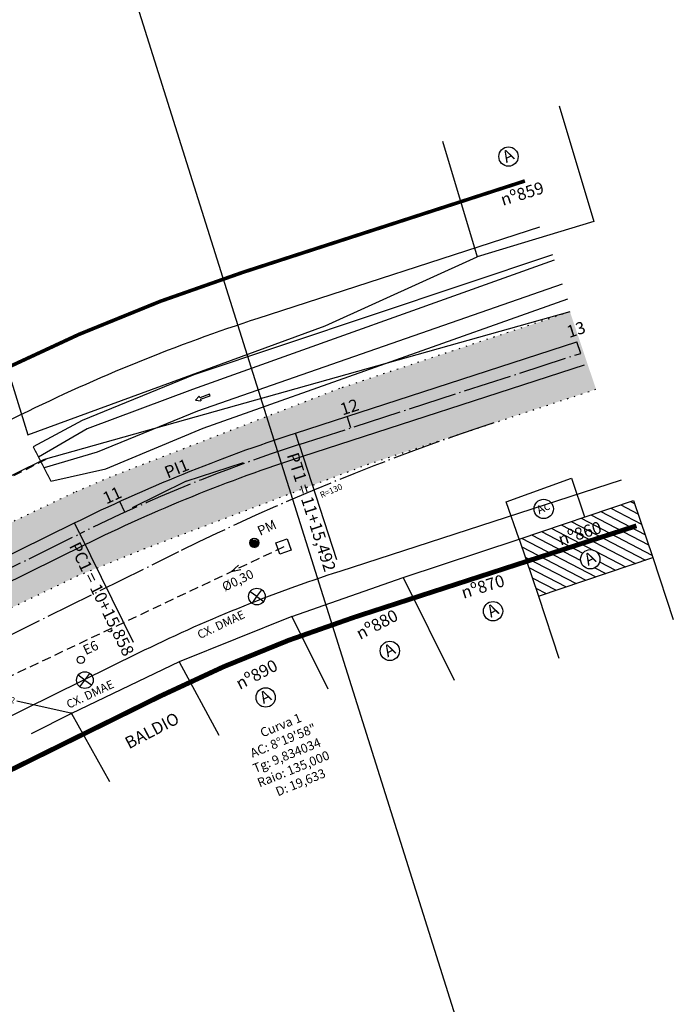
# Model space of a CAD drawing. Extents: x 181560 to 183822, y 1659685 to 1660863.
# Drawn here: x 182114 to 182168, y 1659872 to 1659954 of the extents above; entities that cross this region are included whole.
import ezdxf
from ezdxf.enums import TextEntityAlignment as Align

# ---------------------------------------------------------------- set-up
doc = ezdxf.new("R2010")
doc.units = 0
doc.header["$MEASUREMENT"] = 0
doc.header["$PDMODE"] = 34
doc.header["$PDSIZE"] = 1
for name, pattern in [('CONTINUO', [0]), ('DASHED2', [0.375, 0.25, -0.125]), ('DOTX2', [0.5, 0, -0.5]), ('HIDDEN', [0.375, 0.25, -0.125]), ('LIN0', [0]), ('TRACO-PONTO', [4.7, 4, -0.35, 0, -0.35])]:
    doc.linetypes.add(name, pattern=pattern)
for name, color, linetype in [('_P - Alinhamento PDDUA', 7, 'Continuous'), ('_P - Amarrações', 190, 'Continuous'), ('_P - Eixos de Projeto', 7, 'CONTINUO'), ('_P - Projeto Geométrico', 6, 'CONTINUO'), ('C - Cadastros', 7, 'DASHED2'), ('C - Construções', 253, 'Continuous'), ('C - Divisa Cerca Arame', 253, 'CERCA_500'), ('C - Divisa Gradil', 253, 'LIN0'), ('C - Divisa Muro', 253, 'MURO_500'), ('C - Drenagem Existente', 140, 'Continuous'), ('C - Estações Poligonais', 253, 'Continuous'), ('C - Estrada de Chão', 7, 'DOTX2'), ('C - Rede Cloacal Existente', 7, 'Continuous'), ('C - Rede Elétrica', 253, 'Continuous'), ('C - Textos_Lotes', 253, 'Continuous'), ('C - Textos_Ruas', 7, 'Continuous')]:
    doc.layers.add(name, color=color, linetype=linetype)
doc.layers.add('D - Articulação', color=30, linetype='Continuous', plot=False)
doc.styles.add('ESTACA', font='ARIAL.TTF')
doc.styles.add('G_CERCA_10000', font='romans.shx', dxfattribs={"width": 1.5})
doc.styles.add('ROMANS', font='romans.shx')
doc.styles.add('RomanS2', font='romans.shx')
doc.styles.add('SIMPLEX', font='simplex', dxfattribs={"height": 0.2})
doc.linetypes.add('CERCA_500', pattern='A,1.571429,["X",G_CERCA_10000,S=0.75,R=0,X=0,Y=-0.375],0.428571', length=2)
doc.linetypes.add('FENCELINE1', pattern='A,0.25,-0.1,[133,ltypeshp.shx,S=0.1,R=0,X=-0.1,Y=0],-0.1,1', length=1.45)
doc.linetypes.add('MURO_500', pattern='A,1.817143,["I",G_CERCA_10000,S=0.8,R=0,X=0,Y=-0.4],0.182857', length=2)
doc.dimstyles.new('Raios', dxfattribs={"dimtxt": 0.25, "dimasz": 0.2, "dimexe": 0.18, "dimexo": 0.0625, "dimgap": 0, "dimtad": 0, "dimzin": 0, "dimtxsty": 'RomanS2', "dimcen": 0.09, "dimadec": 0, "dimazin": 0, "dimtfac": 1, "dimtix": 1, "dimtofl": 0, "dimtmove": 1, "dimatfit": 0, "dimfxl": 0, "dimtolj": 1, "dimtzin": 0, "dimarcsym": 0})

# ---------------------------------------------------------------- blocks, each defined once
blk = doc.blocks.new('_Dot')
at = {"color": 0, "linetype": 'ByBlock', "lineweight": -2}
blk.add_line((-0.5, 0), (-1, 0), dxfattribs=at)
at = {"color": 0, "linetype": 'ByBlock', "const_width": 0.5}
blk.add_lwpolyline([(-0.25, 0, 1), (0.25, 0, 1)], format="xyb", close=True, dxfattribs=at)
blk = doc.blocks.new('*D240')
at = {"layer": '_P - Amarrações', "color": 0, "linetype": 'CONTINUO', "lineweight": -2}
for p, q in [((182097.86, 1659900.842), (182111.389, 1659897.796)), ((182117.688, 1659896.378), (182113.34, 1659897.357))]:
    blk.add_line(p, q, dxfattribs=at)
at = {"layer": 'Defpoints', "color": 0, "linetype": 'CONTINUO'}
for p in [(182097.665, 1659900.886), (182117.883, 1659896.334), (182117.883, 1659896.334)]:
    blk.add_point(p, dxfattribs=at)
at = {"layer": '_P - Amarrações', "color": 0, "linetype": 'CONTINUO', "lineweight": -2, "xscale": 0.2, "yscale": 0.2, "zscale": 0.2}
for p, rotation in [((182097.665, 1659900.886), 167.31163902731), ((182117.883, 1659896.334), 347.31163902731)]:
    blk.add_blockref('_Dot', p, dxfattribs=dict(at, rotation=rotation))
at = {"layer": '_P - Amarrações', "color": 0, "linetype": 'CONTINUO', "insert": (182112.364, 1659897.576), "char_height": 0.5, "attachment_point": 5, "rotation": 347.31164, "style": 'RomanS2'}
blk.add_mtext('\\A1;20,72', dxfattribs=at)

msp = doc.modelspace()

# ---------------------------------------------------------------- hatches: boundary and pattern name
at = {"layer": 'C - Construções'}
h = msp.add_hatch(dxfattribs=at)
h.set_pattern_fill('ANSI31', color=253, scale=5, angle=-72.51148, style=0)
h.set_pattern_definition([(332.488515126, (0, 0), (0.28870400267, 0.55432391148), [])])
h.paths.add_polyline_path([(182164.417, 1659913.962), (182154.947, 1659910.765), (182156.547, 1659906.027), (182166.016, 1659909.225)])
h.paths.add_polyline_path([(182161.64, 1659909.087, -1), (182160.04, 1659909.087, -1)], flags=0)
h.paths.add_polyline_path([(182154.957, 1659910.774), (182156.393, 1659910.774), (182156.393, 1659911.243), (182154.957, 1659911.243)], flags=25)
h.paths.add_polyline_path([(182160.51, 1659908.174), (182161.784, 1659908.837), (182161.091, 1659910.168), (182159.817, 1659909.505)], flags=24)
h.paths.add_polyline_path([(182158.231, 1659909.596), (182162.174, 1659910.819), (182161.72, 1659912.282), (182157.777, 1659911.059)], flags=24)
at = {"layer": 'C - Rede Elétrica'}
h = msp.add_hatch(dxfattribs=at)
h.set_pattern_fill('ANSI31', color=8, scale=0.5, angle=-59.00865, style=0)
h.set_pattern_definition([(345.9913543658, (-5819407.753515, -1034921.653995), (0.015129269088, 0.06064120065487), [])])
h.paths.add_polyline_path([(182132.82, 1659910.783, 1.00001), (182133.215, 1659910.125, 1)])
at = {"layer": 'C - Textos_Ruas', "linetype": 'CONTINUO'}
msp.add_hatch(color=255, dxfattribs=at).paths.add_polyline_path([(182030.332, 1659864.597), (182042.89, 1659870.879), (182053.134, 1659875.547), (182085.066, 1659891.698), (182118.4, 1659907.731), (182123.939, 1659909.971), (182142.385, 1659916.941), (182161.315, 1659923.163), (182159.16, 1659929.57), (182140.069, 1659923.222), (182121.076, 1659915.89), (182118.094, 1659914.611), (182103.106, 1659907.475), (182096.522, 1659904.236), (182085.104, 1659898.807), (182082.381, 1659897.672), (182048.897, 1659880.995), (182031.032, 1659872.547), (182027.396, 1659870.682), (181996.059, 1659855.981), (181987.376, 1659850.938), (181866.456, 1659790.9), (181834.726, 1659774.93), (181836.946, 1659768.216), (181848.045, 1659773.642), (181858.576, 1659779.35), (181869.217, 1659785.099), (181989.621, 1659844.17)])

# ---------------------------------------------------------------- linework, layer by layer
at = {"layer": '_P - Alinhamento PDDUA', "color": 30, "linetype": 'CONTINUO', "ltscale": 4}
for p, q in [((182136.421, 1659919.533), (182159.738, 1659927.082)), ((182137.038, 1659917.63), (182160.354, 1659925.18))]:
    msp.add_line(p, q, dxfattribs=at)
for points, const_width in [([(181838.964, 1659789.9), (182111.916, 1659924.649, -0.036374), (182132.109, 1659932.852), (182155.425, 1659940.401)], 0.3), ([(181848.232, 1659761.019), (182125.196, 1659897.748, -0.036374), (182141.35, 1659904.311), (182164.666, 1659911.86)], 0.4)]:
    msp.add_lwpolyline(points, format="xyb", dxfattribs=dict(at, const_width=const_width))
for points in [[(181840.2, 1659786.049), (182113.686, 1659921.062, -0.036374), (182133.341, 1659929.046), (182156.657, 1659936.596)], [(181843.289, 1659776.422), (182118.113, 1659912.095, -0.036374), (182136.421, 1659919.533, -0.036374)], [(181843.907, 1659774.497), (182118.998, 1659910.302, -0.036374), (182137.038, 1659917.63, -0.036374)], [(181846.996, 1659764.87), (182123.425, 1659901.335, -0.036374), (182140.118, 1659908.116), (182163.434, 1659915.666)]]:
    msp.add_lwpolyline(points, format="xyb", dxfattribs=at)
at = {"layer": '_P - Eixos de Projeto', "color": 5, "linetype": 'CONTINUO', "flags": 128}
for points in [[(182160.046, 1659926.131), (182159.738, 1659927.082)], [(182141.019, 1659919.97), (182140.71, 1659920.921)], [(182136.729, 1659918.581), (182136.421, 1659919.533)], [(182136.73, 1659918.581), (182139.81, 1659909.068)], [(182127.374, 1659915.552), (182132.131, 1659917.092)], [(182127.374, 1659915.552), (182122.89, 1659913.339)], [(182122.297, 1659912.975), (182121.882, 1659913.885)], [(182118.556, 1659911.199), (182118.113, 1659912.095)], [(182118.556, 1659911.199), (182122.982, 1659902.232)]]:
    msp.add_lwpolyline(points, dxfattribs=at)
at = {"layer": '_P - Eixos de Projeto', "color": 5, "linetype": 'TRACO-PONTO', "flags": 128}
for points in [[(182136.73, 1659918.581), (182160.046, 1659926.131)], [(181924.999, 1659815.645), (182118.556, 1659911.199)]]:
    msp.add_lwpolyline(points, dxfattribs=at)
at = {"layer": '_P - Eixos de Projeto', "color": 5, "linetype": 'TRACO-PONTO'}
msp.add_arc((182178.316, 1659790.146), 135, 107.94165, 116.27432, dxfattribs=at)
at = {"layer": '_P - Projeto Geométrico'}
msp.add_line((182159.16, 1659929.57), (182115.529, 1659917.329), dxfattribs=at)
at = {"layer": '_P - Projeto Geométrico', "flags": 128}
msp.add_lwpolyline([(182106.659, 1659912.95), (182115.529, 1659917.329)], dxfattribs=at)
at = {"layer": '_P - Projeto Geométrico', "color": 6, "linetype": 'TRACO-PONTO', "flags": 128}
msp.add_lwpolyline([(182016.955, 1659855.506), (182126.773, 1659909.721)], dxfattribs=at)
at = {"layer": '_P - Projeto Geométrico', "color": 6, "linetype": 'TRACO-PONTO'}
msp.add_arc((182215.307, 1659730.384), 200, 108.19479, 116.27432, dxfattribs=at)
at = {"layer": 'C - Cadastros', "color": 8, "linetype": 'HIDDEN', "ltscale": 15}
msp.add_line((182117.883, 1659896.334), (182101.666, 1659888.135), dxfattribs=at)
at = {"layer": 'C - Construções', "color": 252, "ltscale": 0.7}
for p, q in [((182153.87, 1659913.85), (182159.289, 1659915.795)), ((182159.289, 1659915.795), (182160.369, 1659912.595)), ((182154.947, 1659910.765), (182153.87, 1659913.85)), ((182154.947, 1659910.765), (182164.417, 1659913.962)), ((182164.417, 1659913.962), (182166.016, 1659909.225)), ((182154.947, 1659910.765), (182156.547, 1659906.027)), ((182156.547, 1659906.027), (182166.016, 1659909.225))]:
    msp.add_line(p, q, dxfattribs=at)
at = {"layer": 'C - Construções', "color": 253, "linetype": 'LIN0'}
for centre in [(182154.067, 1659942.418), (182156.981, 1659913.255), (182160.84, 1659909.087), (182152.788, 1659904.792), (182144.242, 1659901.507), (182133.957, 1659897.653)]:
    msp.add_circle(centre, 0.8, dxfattribs=at)
at = {"layer": 'C - Divisa Cerca Arame'}
for p, q in [((182138.894, 1659928.396), (182151.482, 1659934.114)), ((182114.256, 1659919.378), (182138.894, 1659928.396)), ((182112.913, 1659923.765), (182114.256, 1659919.378)), ((182117.883, 1659896.334), (182121.022, 1659890.698))]:
    msp.add_line(p, q, dxfattribs=at)
at = {"layer": 'C - Divisa Gradil', "linetype": 'FENCELINE1'}
msp.add_line((182136.116, 1659904.353), (182145.343, 1659907.584), dxfattribs=at)
at = {"layer": 'C - Divisa Muro'}
for p, q in [((182158.254, 1659946.606), (182161.145, 1659937.034)), ((182148.59, 1659943.687), (182151.482, 1659934.114)), ((182161.145, 1659937.034), (182151.482, 1659934.114)), ((182145.343, 1659907.584), (182154.947, 1659910.765)), ((182166.016, 1659909.225), (182167.718, 1659904.11)), ((182145.343, 1659907.584), (182149.573, 1659899.084)), ((182156.547, 1659906.027), (182158.248, 1659900.913)), ((182136.116, 1659904.353), (182126.801, 1659900.597)), ((182136.116, 1659904.353), (182139.097, 1659898.361)), ((182126.801, 1659900.597), (182117.883, 1659896.334)), ((182126.801, 1659900.597), (182130.085, 1659894.54))]:
    msp.add_line(p, q, dxfattribs=at)
at = {"layer": 'C - Drenagem Existente', "color": 160, "linetype": 'LIN0'}
for p, q in [((182129.302, 1659922.749), (182128.507, 1659922.46)), ((182129.348, 1659922.622), (182129.302, 1659922.749)), ((182128.461, 1659922.587), (182128.133, 1659922.253)), ((182128.133, 1659922.253), (182128.6, 1659922.206)), ((182128.507, 1659922.46), (182128.461, 1659922.587)), ((182128.554, 1659922.333), (182129.348, 1659922.622)), ((182128.554, 1659922.333), (182128.6, 1659922.206))]:
    msp.add_line(p, q, dxfattribs=at)
at = {"layer": 'C - Drenagem Existente', "color": 140, "linetype": 'HIDDEN', "ltscale": 3}
msp.add_line((182135.449, 1659910.11), (182055.812, 1659872.449), dxfattribs=at)
at = {"layer": 'C - Drenagem Existente', "color": 252, "linetype": 'LIN0', "flags": 128}
for points in [[(182157.711, 1659934.298), (182128.002, 1659924.357), (182118.77, 1659920.562), (182114.71, 1659918.394)], [(182116.169, 1659915.561), (182120.73, 1659916.562), (182128.792, 1659919.93), (182158.97, 1659930.631)]]:
    msp.add_lwpolyline(points, dxfattribs=at)
at = {"layer": 'C - Drenagem Existente', "color": 160, "linetype": 'LIN0'}
for points in [[(182157.856, 1659933.841), (182127.907, 1659923.152), (182119.163, 1659919.885), (182115.147, 1659917.545)], [(182158.506, 1659931.866), (182128.3, 1659921.337), (182120.002, 1659917.954), (182115.6, 1659916.666)]]:
    msp.add_lwpolyline(points, dxfattribs=at)
at = {"layer": 'C - Drenagem Existente', "color": 7, "linetype": 'Continuous', "const_width": 0.1, "flags": 128}
msp.add_lwpolyline([(182116.169, 1659915.561), (182114.71, 1659918.394)], dxfattribs=at)
at = {"layer": 'C - Drenagem Existente', "color": 140, "linetype": 'HIDDEN', "ltscale": 3}
msp.add_lwpolyline([(182115.757, 1659917.344), (182096.775, 1659907.789)], dxfattribs=at)
at = {"layer": 'C - Drenagem Existente', "color": 140, "linetype": 'LIN0'}
msp.add_lwpolyline([(182134.801, 1659910.445), (182135.744, 1659910.777), (182136.077, 1659909.834), (182135.134, 1659909.502)], close=True, dxfattribs=at)
msp.add_lwpolyline([(182131.897, 1659908.206), (182131.09, 1659908.049), (182131.704, 1659908.596)], dxfattribs=at)
at = {"layer": 'C - Estações Poligonais'}
msp.add_circle((182118.648, 1659900.767), 0.302, dxfattribs=at)
at = {"layer": 'C - Estrada de Chão'}
msp.add_lwpolyline([(182159.16, 1659929.57), (182140.069, 1659923.222), (182121.076, 1659915.89), (182118.094, 1659914.611), (182103.106, 1659907.475), (182096.522, 1659904.236), (182085.104, 1659898.807), (182082.381, 1659897.672), (182048.897, 1659880.995), (182031.032, 1659872.547), (182027.396, 1659870.682), (181996.059, 1659855.981), (181987.376, 1659850.938), (181866.456, 1659790.9), (181834.726, 1659774.93)], dxfattribs=at)
at = {"layer": 'C - Estrada de Chão', "flags": 128}
msp.add_lwpolyline([(181867.868, 1659743.842), (181857.158, 1659775.756, -0.364812), (181858.576, 1659779.35), (181869.217, 1659785.099), (181989.621, 1659844.17), (182030.332, 1659864.597), (182042.89, 1659870.879), (182053.134, 1659875.547), (182085.066, 1659891.698), (182118.4, 1659907.731), (182123.939, 1659909.971), (182142.385, 1659916.941), (182161.315, 1659923.163)], format="xyb", dxfattribs=at)
at = {"layer": 'C - Rede Cloacal Existente', "linetype": 'LIN0'}
for p, q in [((182133.236, 1659906.006), (182132.677, 1659906.409)), ((182133.236, 1659906.006), (182133.638, 1659906.564)), ((182132.83, 1659905.442), (182133.236, 1659906.006)), ((182133.236, 1659906.006), (182133.796, 1659905.603)), ((182118.984, 1659899.091), (182118.424, 1659899.494)), ((182118.577, 1659898.527), (182118.984, 1659899.091)), ((182118.984, 1659899.091), (182119.385, 1659899.648)), ((182118.984, 1659899.091), (182119.543, 1659898.687))]:
    msp.add_line(p, q, dxfattribs=at)
for centre in [(182133.236, 1659906.006), (182118.984, 1659899.091)]:
    msp.add_circle(centre, 0.691, dxfattribs=at)
at = {"layer": 'C - Rede Elétrica'}
msp.add_circle((182133.018, 1659910.454), 0.383, dxfattribs=at)
at = {"layer": 'D - Articulação'}
msp.add_lwpolyline([(181865.838, 1659722.226), (182166.755, 1659817.039), (182090.274, 1660059.775), (181789.357, 1659964.963)], close=True, dxfattribs=at)

# ---------------------------------------------------------------- texts
at = {"layer": '_P - Eixos de Projeto', "color": 5, "style": 'SIMPLEX'}
for s, height, rotation, p in [('13', 1, 17.94167, (182159.097, 1659927.4)), ('12', 1, 17.94167, (182140.323, 1659920.987)), ('PT1 = 11+15,492', 1, 287.94165, (182135.694, 1659917.721)), ('PI1', 1, 22.10798, (182125.835, 1659915.765)), ('11', 1, 24.51667, (182120.758, 1659913.623)), ('PC1 = 10+15,858', 1, 296.27432, (182117.656, 1659910.197)), ('Curva 1', 0.75, 22.10798, (182133.691, 1659894.34)), ('AC: 8%%d19\'58"', 0.75, 22.10798, (182132.867, 1659892.656)), ('Tg: 9,834034', 0.75, 22.10798, (182133.084, 1659891.395)), ('Raio: 135,000', 0.75, 22.10798, (182133.46, 1659890.199)), ('D: 19,633', 0.75, 22.10798, (182134.973, 1659889.464))]:
    msp.add_text(s, height=height, rotation=rotation, dxfattribs=at).set_placement(p)
at = {"layer": '_P - Eixos de Projeto', "color": 6, "linetype": 'TRACO-PONTO', "style": 'ROMANS'}
msp.add_text('R=130', height=0.5, rotation=23.30156, dxfattribs=at).set_placement((182138.484, 1659914.374), align=Align.MIDDLE_LEFT)
at = {"layer": 'C - Construções', "color": 253, "linetype": 'LIN0', "style": 'ESTACA'}
for s, height, p in [('A', 1, (182154.027, 1659942.503)), ('Ac', 0.7, (182156.931, 1659913.345)), ('A', 1, (182160.801, 1659909.171)), ('A', 1, (182152.748, 1659904.876)), ('A', 1, (182144.203, 1659901.591)), ('A', 1, (182133.917, 1659897.738))]:
    msp.add_text(s, height=height, rotation=27.49075, dxfattribs=at).set_placement(p, align=Align.MIDDLE_CENTER)
at = {"layer": 'C - Drenagem Existente', "color": 140, "linetype": 'LIN0', "style": 'ROMANS'}
msp.add_text('%%C0,30', height=0.75, rotation=26, dxfattribs=at).set_placement((182130.411, 1659906.747), align=Align.MIDDLE_LEFT)
at = {"layer": 'C - Estações Poligonais', "style": 'ESTACA'}
msp.add_text('E6', height=0.8, rotation=25, dxfattribs=at).set_placement((182118.893, 1659901.516), align=Align.MIDDLE_LEFT)
at = {"layer": 'C - Rede Cloacal Existente', "color": 7, "linetype": 'LIN0', "style": 'ROMANS'}
for p in [(182128.353, 1659902.79), (182117.51, 1659897.023)]:
    msp.add_text('CX. DMAE', height=0.7, rotation=25.24348, dxfattribs=at).set_placement(p, align=Align.MIDDLE_LEFT)
at = {"layer": 'C - Rede Elétrica', "style": 'ROMANS', "oblique": 10}
msp.add_text('PM', height=0.8, rotation=25, dxfattribs=at).set_placement((182133.335, 1659911.377), align=Align.MIDDLE_LEFT)
at = {"layer": 'C - Textos_Lotes', "color": 253, "linetype": 'LIN0', "style": 'ESTACA'}
for s, rotation, p in [('nº859', 17.23452, (182155.202, 1659939.352)), ('nº860', 17.23452, (182159.973, 1659911.24)), ('nº870', 17.23452, (182151.943, 1659906.835)), ('nº880', 27.49075, (182143.174, 1659903.702)), ('nº890', 27.49075, (182133.21, 1659899.562)), ('BALDIO', 27.49075, (182124.544, 1659894.917))]:
    msp.add_text(s, height=1, rotation=rotation, dxfattribs=at).set_placement(p, align=Align.MIDDLE_CENTER)

# ---------------------------------------------------------------- dimensions: what is measured, and where the dimension line sits
at = {"layer": '_P - Amarrações', "linetype": 'CONTINUO'}
dim = msp.add_linear_dim(base=(182117.883, 1659896.334), p1=(182097.665, 1659900.886), p2=(182117.883, 1659896.334), angle=347.31164, dimstyle='Raios', override={"dimtxt": 0.5, "dimasz": 0.2, "dimexe": 0, "dimexo": 0, "dimblk1": 'Dot', "dimblk2": 'Dot', "dimsah": 1, "dimtmove": 0, "dimatfit": 3}, dxfattribs=at)
dim.commit()
dim.dimension.update_dxf_attribs({"geometry": '*D240', "text_midpoint": (182112.364, 1659897.576), "dimtype": 161})

doc.saveas('drawing.dxf')
